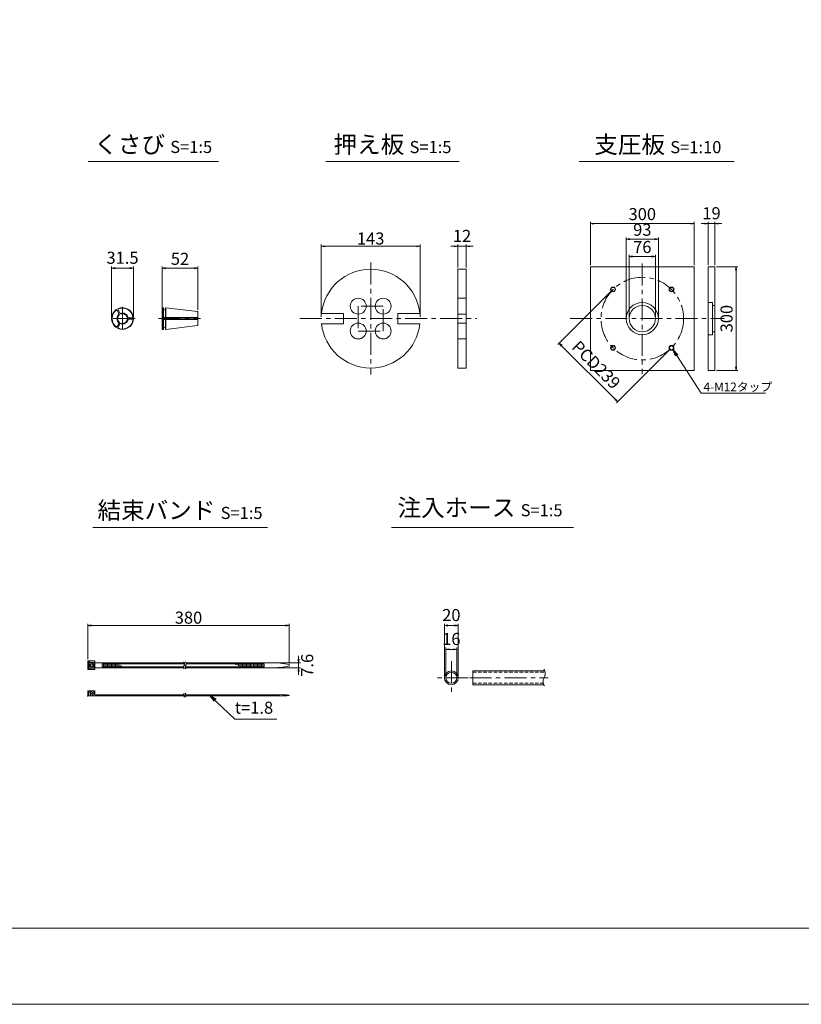
# Model space of a CAD drawing. Units: millimetres. Extents: x 0 to 1297, y 0 to 594.
# Drawn here: x 316 to 542, y 0 to 285 of the extents above; entities that cross this region are included whole.
import ezdxf
from ezdxf.enums import TextEntityAlignment as Align

# ---------------------------------------------------------------- set-up
doc = ezdxf.new("R2010")
doc.units = ezdxf.units.MM
doc.linetypes.add('CENTER', pattern=[101.6, 63.5, -12.7, 12.7, -12.7])
doc.linetypes.add('DASHED', pattern=[1.5, 1, -0.5])
doc.layers.get('Defpoints').update_dxf_attribs({"lineweight": 13})
for name, color, linetype, lineweight in [('C-TTL', 2, 'Continuous', 18), ('D-BMK', 2, 'CENTER', 13), ('D-MTR', 7, 'Continuous', 13), ('D-MTR-TXT', 7, 'Continuous', 13), ('D-STR-HTXT', 7, 'Continuous', 13), ('D-STR-MTXT', 7, 'Continuous', 13), ('D-STR-STR1', 1, 'Continuous', 18), ('D-STR-TXT', 7, 'Continuous', 13), ('D-STR1', 1, 'Continuous', 13)]:
    doc.layers.add(name, color=color, linetype=linetype, lineweight=lineweight)
doc.layers.add('C-TTL2', color=2, linetype='Continuous', lineweight=18, plot=False)
doc.styles.add('MSG', font='MS Gothic.ttf')
doc.styles.add('YOKO_GOTHIC', font='MS Gothic.ttf')
doc.dimstyles.new('DIM10', dxfattribs={"dimscale": 0, "dimtxt": 3.5, "dimasz": 1, "dimexe": 0.5, "dimexo": 0.5, "dimgap": 1, "dimtad": 1, "dimdec": 0, "dimlfac": 10, "dimzin": 0, "dimdsep": 46, "dimtxsty": 'MSG', "dimblk": 'ehd5-4 _OPEN', "dimcen": 0.09, "dimclrd": 256, "dimclre": 256, "dimadec": 0, "dimazin": 0, "dimtfac": 1, "dimtdec": 0, "dimtmove": 2, "dimatfit": 3, "dimldrblk": 'ehd5-4 _OPEN', "dimfxl": 1, "dimtolj": 1, "dimtzin": 0, "dimlwd": -1, "dimlwe": -1, "dimarcsym": 0})
doc.dimstyles.new('DIM5', dxfattribs={"dimscale": 0, "dimtxt": 3.5, "dimasz": 1, "dimexe": 0.5, "dimexo": 0.5, "dimgap": 0.5, "dimtad": 1, "dimdec": 0, "dimlfac": 5, "dimzin": 0, "dimdsep": 46, "dimtxsty": 'MSG', "dimblk": 'ehd5-4 _OPEN', "dimcen": 0.09, "dimclrd": 256, "dimclre": 256, "dimadec": 0, "dimazin": 0, "dimtfac": 1, "dimtdec": 0, "dimtmove": 2, "dimatfit": 3, "dimldrblk": 'ehd5-4 _OPEN', "dimfxl": 1, "dimtolj": 1, "dimtzin": 0, "dimlwd": -1, "dimlwe": -1, "dimarcsym": 0})

# ---------------------------------------------------------------- blocks, each defined once
blk = doc.blocks.new('ehd5-4 _OPEN')
at = {"color": 0, "linetype": 'ByBlock', "lineweight": -2}
for p, q in [((-1, 0.166667), (0, 0)), ((-1, -0.166667), (0, 0)), ((0, 0), (-1, 0))]:
    blk.add_line(p, q, dxfattribs=at)
blk = doc.blocks.new('*D4')
at = {"layer": 'D-MTR-TXT', "transparency": 16777216}
for p, q in [((335.5, 99.86), (335.5, 110.15)), ((392.84, 109.65), (336.5, 109.65)), ((393.84, 98.61), (393.84, 110.15))]:
    blk.add_line(p, q, dxfattribs=at)
at = {"layer": 'Defpoints', "color": 0, "transparency": 16777216}
for p in [(335.5, 109.65), (335.5, 99.36), (393.84, 98.11)]:
    blk.add_point(p, dxfattribs=at)
at = {"layer": 'D-MTR-TXT', "transparency": 16777216, "rotation": 180}
blk.add_blockref('ehd5-4 _OPEN', (335.5, 109.65), dxfattribs=at)
at = {"layer": 'D-MTR-TXT', "transparency": 16777216}
blk.add_blockref('ehd5-4 _OPEN', (393.84, 109.65), dxfattribs=at)
at = {"layer": 'D-MTR-TXT', "color": 0, "transparency": 16777216, "insert": (364.67, 111.9), "char_height": 3.5, "attachment_point": 5, "style": 'MSG'}
blk.add_mtext('\\A1;380', dxfattribs=at)
blk = doc.blocks.new('*D5')
at = {"layer": 'D-MTR-TXT', "transparency": 16777216}
for p, q in [((396.54, 99.87), (396.54, 100.87)), ((389.05, 98.87), (397.04, 98.87)), ((389.05, 97.35), (397.04, 97.35)), ((396.54, 98.87), (396.54, 97.35)), ((396.54, 96.35), (396.54, 95.35))]:
    blk.add_line(p, q, dxfattribs=at)
at = {"layer": 'Defpoints', "color": 0, "transparency": 16777216}
for p in [(388.55, 98.87), (388.55, 97.35), (396.54, 97.35)]:
    blk.add_point(p, dxfattribs=at)
at = {"layer": 'D-MTR-TXT', "transparency": 16777216}
for p, rotation in [((396.54, 98.87), 270), ((396.54, 97.35), 90)]:
    blk.add_blockref('ehd5-4 _OPEN', p, dxfattribs=dict(at, rotation=rotation))
at = {"layer": 'D-MTR-TXT', "color": 0, "transparency": 16777216, "insert": (399.01, 98.11), "char_height": 3.5, "attachment_point": 5, "rotation": 90, "style": 'MSG'}
blk.add_mtext('\\A1;7.6', dxfattribs=at)
blk = doc.blocks.new('*D10')
at = {"layer": 'D-MTR-TXT', "transparency": 16777216}
for p, q in [((438.72, 95), (438.72, 110.15)), ((441.72, 109.65), (439.72, 109.65)), ((442.72, 95), (442.72, 110.15))]:
    blk.add_line(p, q, dxfattribs=at)
at = {"layer": 'Defpoints', "color": 0, "transparency": 16777216}
for p in [(438.72, 109.65), (438.72, 94.5), (442.72, 94.5)]:
    blk.add_point(p, dxfattribs=at)
at = {"layer": 'D-MTR-TXT', "transparency": 16777216, "rotation": 180}
blk.add_blockref('ehd5-4 _OPEN', (438.72, 109.65), dxfattribs=at)
at = {"layer": 'D-MTR-TXT', "transparency": 16777216}
blk.add_blockref('ehd5-4 _OPEN', (442.72, 109.65), dxfattribs=at)
at = {"layer": 'D-MTR-TXT', "color": 0, "transparency": 16777216, "insert": (440.72, 112.65), "char_height": 3.5, "attachment_point": 5, "style": 'MSG'}
blk.add_mtext('\\A1;20', dxfattribs=at)
blk = doc.blocks.new('*D11')
at = {"layer": 'D-MTR-TXT', "transparency": 16777216}
for p, q in [((439.12, 95), (439.12, 103.22)), ((441.32, 102.72), (440.12, 102.72)), ((442.32, 95), (442.32, 103.22))]:
    blk.add_line(p, q, dxfattribs=at)
at = {"layer": 'Defpoints', "color": 0, "transparency": 16777216}
for p in [(439.12, 102.72), (439.12, 94.5), (442.32, 94.5)]:
    blk.add_point(p, dxfattribs=at)
at = {"layer": 'D-MTR-TXT', "transparency": 16777216, "rotation": 180}
blk.add_blockref('ehd5-4 _OPEN', (439.12, 102.72), dxfattribs=at)
at = {"layer": 'D-MTR-TXT', "transparency": 16777216}
blk.add_blockref('ehd5-4 _OPEN', (442.32, 102.72), dxfattribs=at)
at = {"layer": 'D-MTR-TXT', "color": 0, "transparency": 16777216, "insert": (440.72, 105.72), "char_height": 3.5, "attachment_point": 5, "style": 'MSG'}
blk.add_mtext('\\A1;16', dxfattribs=at)
blk = doc.blocks.new('*D107')
at = {"layer": 'D-MTR-TXT', "transparency": 16777216}
for p, q in [((357.01, 201.99), (357.01, 213.56)), ((366.41, 213.06), (358.01, 213.06)), ((367.41, 200.94), (367.41, 213.56))]:
    blk.add_line(p, q, dxfattribs=at)
at = {"layer": 'Defpoints', "color": 0, "transparency": 16777216}
for p in [(357.01, 213.06), (357.01, 201.49), (367.41, 200.44)]:
    blk.add_point(p, dxfattribs=at)
at = {"layer": 'D-MTR-TXT', "transparency": 16777216, "rotation": 180}
blk.add_blockref('ehd5-4 _OPEN', (357.01, 213.06), dxfattribs=at)
at = {"layer": 'D-MTR-TXT', "transparency": 16777216}
blk.add_blockref('ehd5-4 _OPEN', (367.41, 213.06), dxfattribs=at)
at = {"layer": 'D-MTR-TXT', "color": 0, "transparency": 16777216, "insert": (362.21, 215.75), "char_height": 3.5, "attachment_point": 5, "style": 'MSG'}
blk.add_mtext('\\A1;52', dxfattribs=at)
blk = doc.blocks.new('*D108')
at = {"layer": 'D-MTR-TXT', "transparency": 16777216}
for p, q in [((342.43, 198.96), (342.43, 213.56)), ((347.73, 213.06), (343.43, 213.06)), ((348.73, 198.96), (348.73, 213.56))]:
    blk.add_line(p, q, dxfattribs=at)
at = {"layer": 'Defpoints', "color": 0, "transparency": 16777216}
for p in [(342.43, 213.06), (342.43, 198.46), (348.73, 198.46)]:
    blk.add_point(p, dxfattribs=at)
at = {"layer": 'D-MTR-TXT', "transparency": 16777216, "rotation": 180}
blk.add_blockref('ehd5-4 _OPEN', (342.43, 213.06), dxfattribs=at)
at = {"layer": 'D-MTR-TXT', "transparency": 16777216}
blk.add_blockref('ehd5-4 _OPEN', (348.73, 213.06), dxfattribs=at)
at = {"layer": 'D-MTR-TXT', "color": 0, "transparency": 16777216, "insert": (345.58, 216.06), "char_height": 3.5, "attachment_point": 5, "style": 'MSG'}
blk.add_mtext('\\A1;31.5', dxfattribs=at)
blk = doc.blocks.new('*U161')
at = {"layer": 'D-STR1'}
for radius in [0.7, 0.6]:
    blk.add_circle((0, 0), radius, dxfattribs=at)
blk = doc.blocks.new('*U162')
at = {"layer": 'D-STR1', "color": 0, "linetype": 'ByBlock', "lineweight": -2}
for p, rotation in [((-1700.49, 422.79), 90.00000000000001), ((-1700.49, 405.89), 180), ((-1683.59, 405.89), 270)]:
    blk.add_blockref('*U161', p, dxfattribs=dict(at, rotation=rotation))
blk.add_blockref('*U161', (-1683.59, 422.79), dxfattribs=at)
blk = doc.blocks.new('*D163')
at = {"layer": 'D-MTR', "transparency": 16777216}
for p, q in [((487.16, 206.54), (471.57, 190.95)), ((472.63, 190.6), (488.12, 175.11)), ((504.06, 189.64), (488.47, 174.05))]:
    blk.add_line(p, q, dxfattribs=at)
at = {"layer": 'Defpoints', "color": 0, "transparency": 16777216}
for p in [(487.52, 206.89), (504.42, 189.99), (488.83, 174.41)]:
    blk.add_point(p, dxfattribs=at)
at = {"layer": 'D-MTR', "transparency": 16777216}
for p, rotation in [((471.93, 191.31), 135), ((488.83, 174.41), 315)]:
    blk.add_blockref('ehd5-4 _OPEN', p, dxfattribs=dict(at, rotation=rotation))
at = {"layer": 'D-MTR', "color": 0, "transparency": 16777216, "insert": (482.61, 185.07), "char_height": 3.5, "attachment_point": 5, "rotation": 315, "style": 'MSG'}
blk.add_mtext('\\A1;PCD239', dxfattribs=at)
blk = doc.blocks.new('*D164')
at = {"layer": 'D-MTR', "transparency": 16777216}
for p, q in [((517.45, 213.44), (523.6, 213.44)), ((523.1, 212.44), (523.1, 184.44)), ((517.45, 183.44), (523.6, 183.44))]:
    blk.add_line(p, q, dxfattribs=at)
at = {"layer": 'Defpoints', "color": 0, "transparency": 16777216}
for p in [(516.95, 213.44), (516.95, 183.44), (523.1, 183.44)]:
    blk.add_point(p, dxfattribs=at)
at = {"layer": 'D-MTR', "transparency": 16777216}
for p, rotation in [((523.1, 213.44), 90), ((523.1, 183.44), 270)]:
    blk.add_blockref('ehd5-4 _OPEN', p, dxfattribs=dict(at, rotation=rotation))
at = {"layer": 'D-MTR', "color": 0, "transparency": 16777216, "insert": (520.35, 198.44), "char_height": 3.5, "attachment_point": 5, "rotation": 90, "style": 'MSG'}
blk.add_mtext('\\A1;300', dxfattribs=at)
blk = doc.blocks.new('*D165')
at = {"layer": 'D-MTR', "transparency": 16777216}
for p, q in [((480.97, 213.94), (480.97, 226.44)), ((481.97, 225.94), (509.97, 225.94)), ((510.97, 213.94), (510.97, 226.44))]:
    blk.add_line(p, q, dxfattribs=at)
at = {"layer": 'Defpoints', "color": 0, "transparency": 16777216}
for p in [(510.97, 225.94), (480.97, 213.44), (510.97, 213.44)]:
    blk.add_point(p, dxfattribs=at)
at = {"layer": 'D-MTR', "transparency": 16777216, "rotation": 180}
blk.add_blockref('ehd5-4 _OPEN', (480.97, 225.94), dxfattribs=at)
at = {"layer": 'D-MTR', "transparency": 16777216}
blk.add_blockref('ehd5-4 _OPEN', (510.97, 225.94), dxfattribs=at)
at = {"layer": 'D-MTR', "color": 0, "transparency": 16777216, "insert": (495.97, 228.69), "char_height": 3.5, "attachment_point": 5, "style": 'MSG'}
blk.add_mtext('\\A1;300', dxfattribs=at)
blk = doc.blocks.new('*D166')
at = {"layer": 'D-MTR', "transparency": 16777216}
for p, q in [((491.32, 198.94), (491.32, 221.92)), ((492.32, 221.42), (499.62, 221.42)), ((500.62, 198.94), (500.62, 221.92))]:
    blk.add_line(p, q, dxfattribs=at)
at = {"layer": 'Defpoints', "color": 0, "transparency": 16777216}
for p in [(500.62, 221.42), (491.32, 198.44), (500.62, 198.44)]:
    blk.add_point(p, dxfattribs=at)
at = {"layer": 'D-MTR', "transparency": 16777216, "rotation": 180}
blk.add_blockref('ehd5-4 _OPEN', (491.32, 221.42), dxfattribs=at)
at = {"layer": 'D-MTR', "transparency": 16777216}
blk.add_blockref('ehd5-4 _OPEN', (500.62, 221.42), dxfattribs=at)
at = {"layer": 'D-MTR', "color": 0, "transparency": 16777216, "insert": (495.97, 224.17), "char_height": 3.5, "attachment_point": 5, "style": 'MSG'}
blk.add_mtext('\\A1;93', dxfattribs=at)
blk = doc.blocks.new('*D167')
at = {"layer": 'D-MTR', "transparency": 16777216}
for p, q in [((492.17, 198.94), (492.17, 216.92)), ((499.77, 198.94), (499.77, 216.92)), ((493.17, 216.42), (498.77, 216.42))]:
    blk.add_line(p, q, dxfattribs=at)
at = {"layer": 'Defpoints', "color": 0, "transparency": 16777216}
for p in [(499.77, 216.42), (492.17, 198.44), (499.77, 198.44)]:
    blk.add_point(p, dxfattribs=at)
at = {"layer": 'D-MTR', "transparency": 16777216, "rotation": 180}
blk.add_blockref('ehd5-4 _OPEN', (492.17, 216.42), dxfattribs=at)
at = {"layer": 'D-MTR', "transparency": 16777216}
blk.add_blockref('ehd5-4 _OPEN', (499.77, 216.42), dxfattribs=at)
at = {"layer": 'D-MTR', "color": 0, "transparency": 16777216, "insert": (495.97, 219.17), "char_height": 3.5, "attachment_point": 5, "style": 'MSG'}
blk.add_mtext('\\A1;76', dxfattribs=at)
blk = doc.blocks.new('*D168')
at = {"layer": 'D-MTR', "transparency": 16777216}
for p, q in [((514.05, 225.94), (513.05, 225.94)), ((515.05, 213.94), (515.05, 226.44)), ((515.05, 225.94), (516.95, 225.94)), ((516.95, 213.94), (516.95, 226.44)), ((517.95, 225.94), (518.95, 225.94))]:
    blk.add_line(p, q, dxfattribs=at)
at = {"layer": 'Defpoints', "color": 0, "transparency": 16777216}
for p in [(516.95, 225.94), (515.05, 213.44), (516.95, 213.44)]:
    blk.add_point(p, dxfattribs=at)
at = {"layer": 'D-MTR', "transparency": 16777216}
blk.add_blockref('ehd5-4 _OPEN', (515.05, 225.94), dxfattribs=at)
at = {"layer": 'D-MTR', "transparency": 16777216, "rotation": 180}
blk.add_blockref('ehd5-4 _OPEN', (516.95, 225.94), dxfattribs=at)
at = {"layer": 'D-MTR', "color": 0, "transparency": 16777216, "insert": (516, 228.94), "char_height": 3.5, "attachment_point": 5, "style": 'MSG'}
blk.add_mtext('\\A1;19', dxfattribs=at)
blk = doc.blocks.new('*D189')
at = {"layer": 'D-MTR', "transparency": 16777216}
for p, q in [((442.62, 213.24), (442.62, 219.88)), ((445.02, 213.24), (445.02, 219.88)), ((441.62, 219.38), (440.62, 219.38)), ((442.62, 219.38), (445.02, 219.38)), ((446.02, 219.38), (447.02, 219.38))]:
    blk.add_line(p, q, dxfattribs=at)
at = {"layer": 'Defpoints', "color": 0, "transparency": 16777216}
for p in [(445.02, 219.38), (442.62, 212.74), (445.02, 212.74)]:
    blk.add_point(p, dxfattribs=at)
at = {"layer": 'D-MTR', "transparency": 16777216}
blk.add_blockref('ehd5-4 _OPEN', (442.62, 219.38), dxfattribs=at)
at = {"layer": 'D-MTR', "transparency": 16777216, "rotation": 180}
blk.add_blockref('ehd5-4 _OPEN', (445.02, 219.38), dxfattribs=at)
at = {"layer": 'D-MTR', "color": 0, "transparency": 16777216, "insert": (443.82, 222.38), "char_height": 3.5, "attachment_point": 5, "style": 'MSG'}
blk.add_mtext('\\A1;12', dxfattribs=at)
blk = doc.blocks.new('*D190')
at = {"layer": 'D-MTR', "transparency": 16777216}
for p, q in [((403.08, 198.94), (403.08, 219.88)), ((431.68, 198.94), (431.68, 219.88)), ((404.08, 219.38), (430.68, 219.38))]:
    blk.add_line(p, q, dxfattribs=at)
at = {"layer": 'Defpoints', "color": 0, "transparency": 16777216}
for p in [(431.68, 219.38), (403.08, 198.44), (431.68, 198.44)]:
    blk.add_point(p, dxfattribs=at)
at = {"layer": 'D-MTR', "transparency": 16777216, "rotation": 180}
blk.add_blockref('ehd5-4 _OPEN', (403.08, 219.38), dxfattribs=at)
at = {"layer": 'D-MTR', "transparency": 16777216}
blk.add_blockref('ehd5-4 _OPEN', (431.68, 219.38), dxfattribs=at)
at = {"layer": 'D-MTR', "color": 0, "transparency": 16777216, "insert": (417.38, 221.63), "char_height": 3.5, "attachment_point": 5, "style": 'MSG'}
blk.add_mtext('\\A1;143', dxfattribs=at)

msp = doc.modelspace()

# ---------------------------------------------------------------- linework, layer by layer
at = {"layer": 'C-TTL'}
msp.add_line((819, 22), (22, 22), dxfattribs=at)
at = {"layer": 'C-TTL2'}
msp.add_lwpolyline([(0, 0), (841, 0), (841, 594), (0, 594)], close=True, dxfattribs=at)
at = {"layer": 'D-BMK', "ltscale": 0.1, "transparency": 33554687}
for p, q in [((417.382, 214.641), (417.382, 182.249)), ((495.965, 214.38), (495.965, 182.51)), ((345.58, 201.876), (345.58, 195.05)), ((357.006, 202.054), (357.006, 194.836)), ((349.236, 198.463), (341.923, 198.463)), ((356.018, 198.445), (368.119, 198.445)), ((396.881, 198.445), (448.051, 198.445)), ((475.121, 198.445), (519.743, 198.445))]:
    msp.add_line(p, q, dxfattribs=at)
at = {"layer": 'D-BMK', "linetype": 'CENTER', "ltscale": 0.1}
for p, q in [((440.724, 99.345), (440.724, 89.663)), ((445.565, 94.504), (435.883, 94.504)), ((445.953, 94.504), (468.719, 94.504))]:
    msp.add_line(p, q, dxfattribs=at)
at = {"layer": 'D-BMK', "ltscale": 0.1, "transparency": 33554687}
msp.add_lwpolyline([(413.782, 194.845), (420.982, 194.845), (420.982, 202.045), (413.782, 202.045)], close=True, dxfattribs=at)
msp.add_circle((495.965, 198.445), 11.95, dxfattribs=at)
at = {"layer": 'D-BMK', "linetype": 'CENTER', "ltscale": 0.1}
for centre, radius, start, end in [((363.917, 97.593), 0.705, 139.15049, 221.05824), ((362.725, 98.514), 0.802, 325.10206, 45.50084), ((364.395, 97.593), 0.705, 139.15049, 221.05824), ((363.204, 98.514), 0.802, 325.10206, 45.50084), ((363.728, 89.742), 0.399, 138.94176, 220.84951), ((363.053, 89.221), 0.454, 314.49916, 34.89794), ((364.164, 89.742), 0.399, 138.94176, 220.84951), ((363.489, 89.221), 0.454, 314.49916, 34.89794)]:
    msp.add_arc(centre, radius, start, end, dxfattribs=at)
at = {"layer": 'D-BMK', "ltscale": 0.1}
for centre, radius, start, end in [((465.415, 95.646), 2.45, 332.23444, 34.08556), ((469.28, 93.381), 2.036, 146.51198, 216.30699)]:
    msp.add_arc(centre, radius, start, end, dxfattribs=at)
at = {"layer": 'D-STR-STR1'}
for p, q in [((446.969, 92.504), (446.969, 96.504)), ((446.969, 96.504), (467.709, 96.504)), ((446.969, 92.504), (467.443, 92.504))]:
    msp.add_line(p, q, dxfattribs=at)
at = {"layer": 'D-STR-STR1', "linetype": 'DASHED'}
for p, q in [((446.969, 96.104), (467.821, 96.104)), ((446.969, 92.904), (467.301, 92.904))]:
    msp.add_line(p, q, dxfattribs=at)
at = {"layer": 'D-STR-STR1'}
for radius in [2, 1.6]:
    msp.add_circle((440.724, 94.504), radius, dxfattribs=at)
at = {"layer": 'D-STR-TXT', "ltscale": 0.05}
for p, q in [((335.614, 243.922), (373.316, 243.922)), ((404.395, 243.922), (443.004, 243.922)), ((477.678, 243.922), (522.564, 243.922)), ((336.946, 138.015), (387.499, 138.015)), ((423.415, 138.015), (476.066, 138.015))]:
    msp.add_line(p, q, dxfattribs=at)
at = {"layer": 'D-STR1', "transparency": 33554687}
for p, q in [((442.619, 212.745), (442.619, 184.145)), ((442.619, 212.745), (445.019, 212.745)), ((445.019, 184.145), (445.019, 212.745)), ((445.019, 204.345), (442.619, 204.345)), ((357.106, 198.623), (357.106, 201.594)), ((403.16, 199.945), (409.56, 199.945)), ((409.56, 199.945), (409.56, 196.945)), ((425.203, 199.945), (431.603, 199.945)), ((425.203, 199.945), (425.203, 196.945)), ((445.019, 199.745), (442.619, 199.745)), ((357.386, 198.303), (357.386, 195.295)), ((357.446, 198.303), (357.446, 195.595)), ((358.046, 198.303), (358.046, 195.595)), ((358.106, 198.303), (358.106, 195.303)), ((403.16, 196.945), (409.56, 196.945)), ((425.203, 196.945), (431.603, 196.945)), ((445.019, 197.145), (442.619, 197.145)), ((445.019, 192.545), (442.619, 192.545)), ((442.619, 184.145), (445.019, 184.145))]:
    msp.add_line(p, q, dxfattribs=at)
at = {"layer": 'D-STR1'}
for p, q in [((515.05, 213.445), (516.95, 213.445)), ((515.05, 183.445), (515.05, 213.445)), ((516.95, 213.445), (516.95, 183.445)), ((515.05, 203.095), (516.25, 203.095)), ((516.25, 193.795), (516.25, 203.095)), ((343.771, 201.041), (343.927, 201.004)), ((344.645, 199.761), (343.927, 201.004)), ((344.251, 201.318), (344.204, 201.164)), ((344.922, 199.921), (344.204, 201.164)), ((344.645, 199.761), (344.667, 199.524)), ((344.922, 199.921), (345.117, 199.784)), ((357.106, 201.594), (357.006, 201.494)), ((357.006, 198.623), (357.006, 201.494)), ((357.006, 198.623), (357.006, 201.494)), ((357.386, 201.594), (357.106, 201.594)), ((357.386, 198.623), (357.386, 201.594)), ((357.446, 201.541), (357.386, 201.594)), ((357.446, 201.294), (357.446, 201.541)), ((357.446, 198.623), (357.446, 201.294)), ((358.046, 201.534), (358.106, 201.587)), ((358.046, 201.294), (358.046, 201.534)), ((358.046, 198.623), (358.046, 201.294)), ((358.106, 201.587), (367.319, 200.455)), ((358.106, 198.623), (358.106, 201.587)), ((367.406, 198.623), (367.406, 200.357)), ((367.406, 200.356), (367.406, 198.623)), ((516.25, 202.245), (516.95, 202.245)), ((344.645, 197.164), (343.927, 195.921)), ((344.922, 197.004), (344.205, 195.761)), ((344.667, 197.401), (344.645, 197.164)), ((345.117, 197.141), (344.922, 197.004)), ((346.955, 198.723), (347.172, 198.623)), ((347.172, 198.303), (346.955, 198.203)), ((347.172, 198.623), (348.607, 198.623)), ((347.172, 198.303), (348.607, 198.303)), ((348.717, 198.74), (348.607, 198.623)), ((348.717, 198.185), (348.607, 198.303)), ((357.006, 198.74), (367.406, 198.74)), ((357.006, 198.623), (367.406, 198.623)), ((357.006, 198.303), (357.006, 195.395)), ((357.006, 198.303), (367.406, 198.303)), ((357.006, 198.185), (367.406, 198.185)), ((357.106, 195.295), (357.106, 198.303)), ((367.406, 196.533), (367.406, 198.303)), ((367.406, 198.303), (367.406, 196.533)), ((343.771, 195.885), (343.927, 195.921)), ((344.252, 195.607), (344.205, 195.761)), ((357.106, 195.295), (357.006, 195.395)), ((357.386, 195.295), (357.106, 195.295)), ((357.446, 195.348), (357.386, 195.295)), ((357.446, 195.595), (357.446, 195.348)), ((358.046, 195.595), (358.046, 195.355)), ((358.046, 195.355), (358.106, 195.303)), ((358.106, 195.303), (367.319, 196.434)), ((515.05, 193.795), (516.25, 193.795)), ((516.25, 194.645), (516.95, 194.645)), ((516.95, 183.445), (515.05, 183.445)), ((337.565, 99.355), (335.505, 99.355)), ((335.505, 99.355), (335.505, 96.855)), ((335.805, 99.116), (336.117, 99.116)), ((335.805, 97.094), (335.805, 99.116)), ((335.805, 97.094), (336.117, 97.094)), ((336.109, 97.667), (336.109, 98.543)), ((337.015, 98.543), (336.109, 98.543)), ((337.015, 97.667), (336.109, 97.667)), ((336.117, 98.884), (336.117, 99.116)), ((336.117, 98.884), (337.261, 98.884)), ((336.117, 97.327), (336.117, 97.094)), ((336.117, 97.327), (337.261, 97.327)), ((336.384, 97.667), (336.384, 98.543)), ((336.752, 98.884), (336.752, 98.543)), ((336.752, 97.327), (336.752, 97.667)), ((337.015, 98.543), (337.015, 97.667)), ((337.261, 98.884), (337.261, 97.327)), ((337.565, 99.355), (337.565, 96.855)), ((337.565, 98.865), (363.456, 98.865)), ((337.565, 97.345), (363.249, 97.345)), ((339.692, 98.534), (363.527, 98.534)), ((339.692, 98.534), (339.692, 97.677)), ((339.692, 97.677), (363.216, 97.677)), ((340.082, 98.534), (340.082, 97.677)), ((340.471, 98.534), (340.471, 97.677)), ((340.861, 98.534), (340.861, 97.677)), ((341.25, 98.534), (341.25, 97.677)), ((341.64, 98.534), (341.64, 97.677)), ((342.029, 98.534), (342.029, 97.677)), ((342.419, 98.534), (342.419, 97.677)), ((342.808, 98.534), (342.808, 97.677)), ((343.198, 98.534), (343.198, 97.677)), ((343.587, 98.534), (343.587, 97.677)), ((343.976, 98.534), (343.976, 97.677)), ((344.366, 98.404), (344.366, 97.677)), ((344.755, 98.206), (344.755, 97.677)), ((345.145, 98.008), (345.145, 97.677)), ((345.534, 97.811), (345.534, 97.677)), ((363.695, 97.677), (386.547, 97.677)), ((363.728, 97.345), (388.545, 97.345)), ((363.934, 98.865), (388.545, 98.865)), ((364.006, 98.534), (386.547, 98.534)), ((378.368, 98.534), (378.368, 98.262)), ((378.758, 98.534), (378.758, 98.106)), ((379.147, 98.534), (379.147, 97.95)), ((379.537, 98.534), (379.537, 97.794)), ((379.926, 98.534), (379.926, 97.677)), ((380.316, 98.534), (380.316, 97.677)), ((380.705, 98.534), (380.705, 97.677)), ((381.095, 98.534), (381.095, 97.677)), ((381.484, 98.534), (381.484, 97.677)), ((381.874, 98.534), (381.874, 97.677)), ((382.263, 98.534), (382.263, 97.677)), ((382.653, 98.534), (382.653, 97.677)), ((383.042, 98.534), (383.042, 97.677)), ((383.431, 98.534), (383.431, 97.677)), ((383.821, 98.534), (383.821, 97.677)), ((384.21, 98.534), (384.21, 97.677)), ((384.6, 98.534), (384.6, 97.677)), ((384.989, 98.534), (384.989, 97.677)), ((385.379, 98.534), (385.379, 97.677)), ((385.768, 98.534), (385.768, 97.677)), ((386.158, 98.534), (386.158, 97.677)), ((386.547, 98.534), (386.547, 97.677)), ((393.843, 98.306), (393.843, 97.904)), ((337.565, 96.855), (335.505, 96.855)), ((335.505, 90.726), (337.565, 90.726)), ((335.505, 89.226), (335.505, 90.726)), ((335.505, 89.226), (363.507, 89.226)), ((335.805, 89.226), (335.805, 90.726)), ((336.109, 90.381), (336.384, 90.685)), ((336.109, 90.381), (337.193, 89.226)), ((336.29, 90.581), (336.29, 90.726)), ((336.29, 89.226), (336.29, 90.216)), ((336.384, 90.685), (337.261, 89.717)), ((337.261, 90.726), (337.261, 89.717)), ((337.565, 89.586), (337.565, 90.726)), ((337.565, 89.586), (363.349, 89.586)), ((363.785, 89.586), (391.027, 89.586)), ((363.943, 89.226), (391.027, 89.226)), ((393.843, 89.331), (393.843, 89.481))]:
    msp.add_line(p, q, dxfattribs=at)
msp.add_lwpolyline([(480.965, 213.445), (510.965, 213.445), (510.965, 183.445), (480.965, 183.445)], close=True, dxfattribs=at)
at = {"layer": 'D-STR1', "transparency": 33554687}
for centre in [(413.782, 202.045), (420.982, 202.045), (413.782, 194.845), (420.982, 194.845)]:
    msp.add_circle(centre, 2.3, dxfattribs=at)
at = {"layer": 'D-STR1'}
for radius in [4.65, 3.8]:
    msp.add_circle((495.965, 198.445), radius, dxfattribs=at)
at = {"layer": 'D-STR1', "transparency": 33554687}
for centre, radius, start, end in [((417.382, 198.445), 14.3, 6.02112, 173.97888), ((345.58, 198.463), 3.149, 125.05776, 234.94224), ((345.58, 198.463), 3.149, 5.05776, 114.94699), ((345.58, 198.463), 3.149, 245.05776, 354.94224), ((417.382, 198.445), 14.3, 186.02112, 353.97888)]:
    msp.add_arc(centre, radius, start, end, dxfattribs=at)
at = {"layer": 'D-STR1'}
for centre, radius, start, end in [((345.58, 198.463), 3.031, 123.02559, 236.97441), ((345.58, 198.463), 1.6, 125.73917, 234.26083), ((345.58, 198.463), 1.5, 128.02086, 231.97914), ((345.58, 198.463), 1.4, 130.70278, 229.29722), ((345.579, 198.462), 3.032, 3.02859, 116.96842), ((345.58, 198.463), 1.6, 5.73917, 114.26083), ((345.58, 198.463), 1.5, 8.02086, 111.97914), ((345.58, 198.463), 1.4, 10.70278, 109.29722), ((357.746, 201.294), 0.3, 180, 0), ((367.306, 200.356), 0.1, 0, 83), ((345.58, 198.463), 3.031, 243.02559, 356.97441), ((345.58, 198.463), 1.6, 245.73917, 354.26083), ((345.58, 198.463), 1.5, 248.02086, 351.97914), ((345.58, 198.463), 1.4, 250.70278, 349.29722), ((357.746, 195.595), 0.3, 0, 180), ((367.306, 196.533), 0.1, 277, 0), ((388.356, 71.671), 27.195, 78.3597, 89.59991), ((388.356, 124.539), 27.195, 270.40009, 281.6403), ((389.335, 6.411), 83.192, 86.8938, 88.83406), ((389.335, 172.4), 83.192, 271.16594, 273.1062)]:
    msp.add_arc(centre, radius, start, end, dxfattribs=at)
msp.add_point((335.505, 89.226), dxfattribs=at)

# ---------------------------------------------------------------- block references
at = {"layer": 'D-STR1', "transparency": 33554687}
msp.add_blockref('*U162', (2188.008, -215.898), dxfattribs=at)

# ---------------------------------------------------------------- texts
at = {"layer": 'D-STR-HTXT', "transparency": 33554687, "style": 'YOKO_GOTHIC'}
msp.add_text('4-M12タップ ', height=2.5, dxfattribs=at).set_placement((513.69, 178.679), align=Align.MIDDLE_LEFT)
at = {"layer": 'D-STR-HTXT', "style": 'YOKO_GOTHIC'}
msp.add_text('t=1.8', height=3.5, dxfattribs=at).set_placement((383.626, 82.998), align=Align.BOTTOM_CENTER)
at = {"layer": 'D-STR-HTXT', "char_height": 5, "style": 'YOKO_GOTHIC'}
for s, width, insert, attachment_point in [('{\\fMS PGothic|b0|i0|c128|p50;くさび} {\\H0.7x;S=1:5}', 85.4467, (354.465, 248.872), 5), ('{\\fMS PGothic|b0|i0|c128|p50;押え板} {\\H0.7x;S=1:5}', 85.4467, (423.7, 248.844), 5), ('{\\fMS PGothic|b0|i0|c128|p50;支圧板} {\\H0.7x;S=1:10}', 156.87211, (500.468, 248.816), 5), ('{\\fMS PGothic|b0|i0|c128|p50;結束バンド} {\\H0.7x;S=1:5}', 85.4467, (362.222, 142.951), 5), ('{\\fMS PGothic|b0|i0|c128|p50;注入ホース} {\\H0.7x;S=1:5}', 85.4467, (425.144, 146.232), 1)]:
    msp.add_mtext_dynamic_manual_height_columns(s, width=width, gutter_width=12.5, heights=[0], dxfattribs=dict(at, insert=insert, attachment_point=attachment_point))

# ---------------------------------------------------------------- dimensions: what is measured, and where the dimension line sits
at = {"layer": 'D-MTR', "transparency": 33554687}
for base, p1, p2, dimstyle, override, picture, middle in [((510.965, 225.94), (480.965, 213.445), (510.965, 213.445), 'DIM10', {"dimscale": 1}, '*D165', (495.965, 228.69)), ((516.95, 225.94), (515.05, 213.445), (516.95, 213.445), 'DIM10', {"dimscale": 1, "dimgap": 0.5}, '*D168', (516, 228.94)), ((500.615, 221.421), (491.315, 198.445), (500.615, 198.445), 'DIM10', {"dimscale": 1}, '*D166', (495.965, 224.171)), ((445.019, 219.376), (442.619, 212.745), (445.019, 212.745), 'DIM5', {"dimscale": 1}, '*D189', (443.819, 222.376)), ((499.765, 216.421), (492.165, 198.445), (499.765, 198.445), 'DIM10', {"dimscale": 1}, '*D167', (495.965, 219.171))]:
    dim = msp.add_linear_dim(base=base, p1=p1, p2=p2, dimstyle=dimstyle, override=override, dxfattribs=at)
    dim.commit()
    dim.dimension.update_dxf_attribs({"geometry": picture, "text_midpoint": middle})
dim = msp.add_aligned_dim(p1=(403.082, 198.445), p2=(431.682, 198.445), distance=20.931, dimstyle='DIM5', override={"dimscale": 1}, dxfattribs=at)
dim.commit()
dim.dimension.update_dxf_attribs({"geometry": '*D190', "text_midpoint": (417.382, 221.626)})
dim = msp.add_linear_dim(base=(523.099, 183.445), p1=(516.95, 213.445), p2=(516.95, 183.445), angle=90, dimstyle='DIM10', override={"dimscale": 1}, dxfattribs=at)
dim.commit()
dim.dimension.update_dxf_attribs({"geometry": '*D164', "text_midpoint": (520.349, 198.445)})
dim = msp.add_linear_dim(base=(488.826, 174.405), p1=(487.515, 206.895), p2=(504.415, 189.995), angle=315, text='PCD<>', dimstyle='DIM10', override={"dimscale": 1}, dxfattribs=at)
dim.commit()
dim.dimension.update_dxf_attribs({"geometry": '*D163', "text_midpoint": (482.613, 185.071), "dimtype": 161})
at = {"layer": 'D-MTR-TXT'}
for base, p1, p2, override, picture, middle in [((342.43, 213.063), (348.729, 198.463), (342.43, 198.463), {"dimscale": 1, "dimdec": 1}, '*D108', (345.58, 216.063)), ((438.724, 109.649), (442.724, 94.504), (438.724, 94.504), {"dimscale": 1}, '*D10', (440.724, 112.649)), ((439.124, 102.722), (442.324, 94.504), (439.124, 94.504), {"dimscale": 1}, '*D11', (440.724, 105.722))]:
    dim = msp.add_linear_dim(base=base, p1=p1, p2=p2, dimstyle='DIM5', override=override, dxfattribs=at)
    dim.commit()
    dim.dimension.update_dxf_attribs({"geometry": picture, "text_midpoint": middle})
for base, p1, p2, angle, override, picture, middle in [((357.006, 213.063), (367.406, 200.445), (357.006, 201.494), 180, {"dimscale": 1}, '*D107', (362.206, 215.75)), ((396.537, 97.345), (388.545, 98.865), (388.545, 97.345), 90, {"dimscale": 1, "dimdec": 1}, '*D5', (399.014, 98.105))]:
    dim = msp.add_linear_dim(base=base, p1=p1, p2=p2, angle=angle, dimstyle='DIM5', override=override, dxfattribs=at)
    dim.commit()
    dim.dimension.update_dxf_attribs({"geometry": picture, "text_midpoint": middle, "dimtype": 160})
dim = msp.add_linear_dim(base=(335.505, 109.649), p1=(393.843, 98.105), p2=(335.505, 99.355), text='380', dimstyle='DIM5', override={"dimscale": 1}, dxfattribs=at)
dim.commit()
dim.dimension.update_dxf_attribs({"geometry": '*D4', "text_midpoint": (364.674, 111.899)})

# ---------------------------------------------------------------- leaders
at = {"layer": 'D-STR-MTXT', "transparency": 33554687}
msp.add_leader([(504.856, 189.451), (512.988, 176.862), (531.632, 176.886)], dimstyle='DIM5', override={"dimscale": 1, "dimasz": 2}, dxfattribs=at)
at = {"layer": 'D-STR-MTXT'}
msp.add_leader([(370.978, 89.322), (378.032, 82.479), (390.232, 82.479)], dimstyle='DIM5', override={"dimscale": 1, "dimasz": 2}, dxfattribs=at)

doc.saveas('drawing.dxf')
